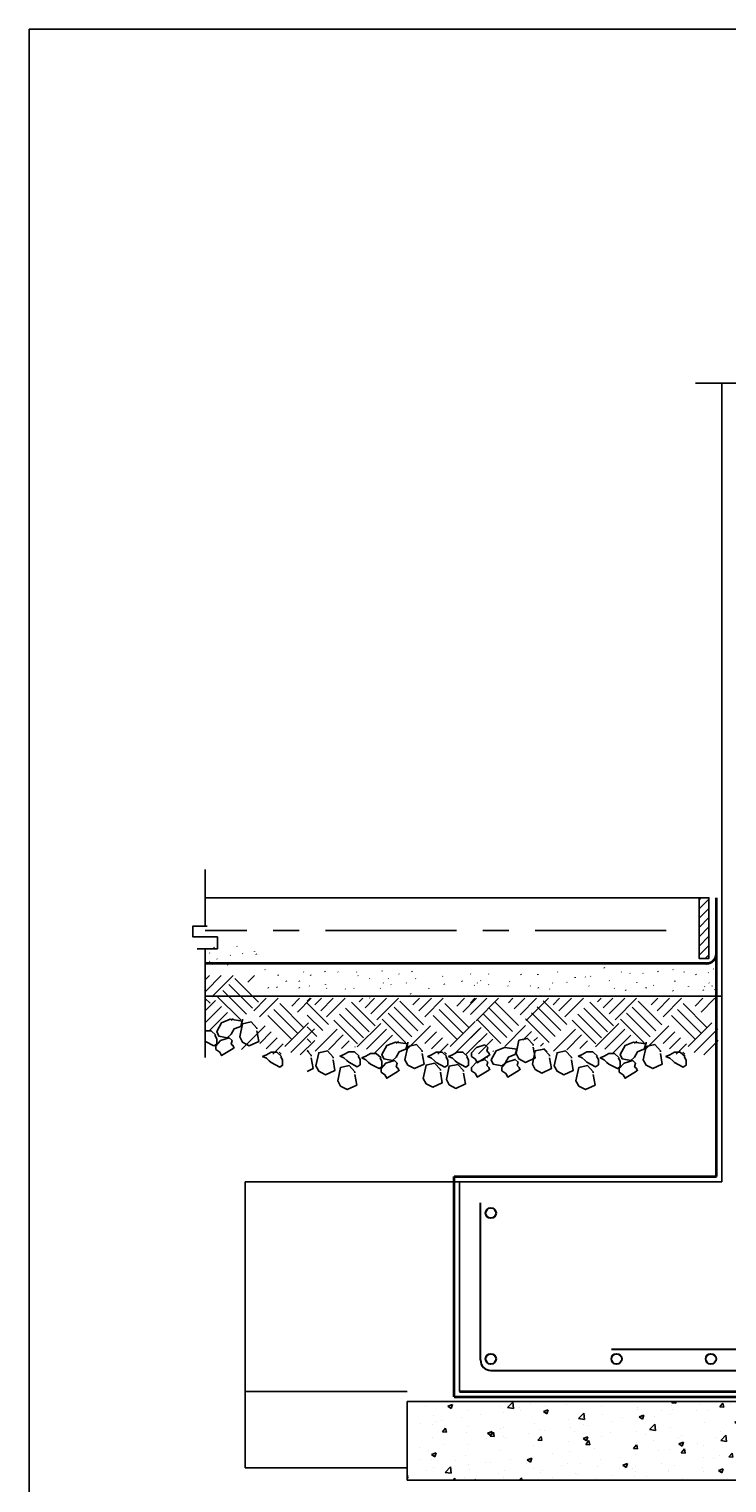
# Model space of a CAD drawing. Units: inches. Extents: x -137364 to 793991, y -33537 to 610152.
# Drawn here: x 688877 to 694201, y 453320 to 464414 of the extents above; entities that cross this region are included whole.
import ezdxf

# ---------------------------------------------------------------- set-up
doc = ezdxf.new("R2010")
doc.units = ezdxf.units.IN
doc.header["$LTSCALE"] = 800
doc.header["$MEASUREMENT"] = 0
doc.linetypes.add('CENTER', pattern=[2, 1.25, -0.25, 0.25, -0.25])
doc.linetypes.add('DASHED', pattern=[0.75, 0.5, -0.25])
for name, color, linetype in [('1', 1, 'Continuous'), ('45', 7, 'Continuous'), ('48', 7, 'Continuous'), ('50', 7, 'Continuous'), ('51', 7, 'Continuous'), ('58', 7, 'Continuous'), ('CONSTRUCTION_CLASS', 7, 'Continuous'), ('DIMENSION', 8, 'Continuous'), ('GRAD', 9, 'CENTER')]:
    doc.layers.add(name, color=color, linetype=linetype)
doc.layers.add('WALL', color=4, linetype='Continuous', lineweight=35)
doc.dimstyles.get("Standard").update_dxf_attribs({"dimtxt": 0.18, "dimasz": 0.18, "dimexe": 0.18, "dimexo": 0.0625, "dimgap": 0.09, "dimtad": 0, "dimtih": 1, "dimtoh": 1, "dimdec": 4, "dimzin": 0, "dimdsep": 46, "dimtxsty": 'Standard', "dimcen": 0.09, "dimadec": 0, "dimazin": 0, "dimtfac": 1, "dimtdec": 4, "dimtofl": 0, "dimtmove": 0, "dimatfit": 3, "dimfxl": 1, "dimtolj": 1, "dimtzin": 0, "dimarcsym": 0})

# ---------------------------------------------------------------- blocks, each defined once
blk = doc.blocks.new('*D3010')
at = {"layer": 'DEFPOINTS', "color": 0, "ltscale": 1000, "transparency": 16777216}
for p in [(692160.9919581353, 455617.9274141105), (690525.1921117352, 454017.9274185105), (691760.9919592352, 454017.9274185105)]:
    blk.add_point(p, dxfattribs=at)
at = {"layer": 'GRAD', "color": 8, "lineweight": -2, "ltscale": 1000, "transparency": 16777216}
for p, q in [((692160.9294581353, 455617.9274141105), (690525.0121117352, 455617.9274141105)), ((690525.1921117352, 455617.7474141105), (690525.1921117352, 454818.1074163105)), ((690525.1921117352, 454018.1074185105), (690525.1921117352, 454817.7474163105)), ((691760.9294592352, 454017.9274185105), (690525.0121117352, 454017.9274185105))]:
    blk.add_line(p, q, dxfattribs=at)
at = {"layer": 'GRAD', "color": 8, "ltscale": 1000, "transparency": 16777216}
for points in [[(690525.1621117352, 455617.7474141105), (690525.2221117353, 455617.7474141105), (690525.1921117352, 455617.9274141105)], [(690525.1621117352, 454018.1074185105), (690525.2221117353, 454018.1074185105), (690525.1921117352, 454017.9274185105)]]:
    blk.add_solid(points, dxfattribs=at)
at = {"layer": 'GRAD', "color": 0, "ltscale": 1000, "transparency": 16777216, "insert": (690525.1921117351, 454817.9274163106), "char_height": 0.18, "attachment_point": 5}
blk.add_mtext('\\A1;400', dxfattribs=at)
blk = doc.blocks.new('*D2950')
at = {"layer": 'DEFPOINTS', "color": 0, "ltscale": 1000, "transparency": 16777216}
for p in [(691760.9919592352, 454017.9274185105), (690525.1921117353, 453434.6898970917), (691760.9919592352, 453434.6898970917)]:
    blk.add_point(p, dxfattribs=at)
at = {"layer": 'GRAD', "color": 8, "lineweight": -2, "ltscale": 1000, "transparency": 16777216}
for p, q in [((691760.9294592352, 454017.9274185105), (690525.0121117353, 454017.9274185105)), ((690525.1921117353, 454017.7474185105), (690525.1921117353, 453726.4886578009)), ((690525.1921117353, 453434.8698970916), (690525.1921117353, 453726.128657801)), ((691760.9294592352, 453434.6898970917), (690525.0121117353, 453434.6898970917))]:
    blk.add_line(p, q, dxfattribs=at)
at = {"layer": 'GRAD', "color": 8, "ltscale": 1000, "transparency": 16777216}
for points in [[(690525.1621117353, 454017.7474185105), (690525.2221117354, 454017.7474185105), (690525.1921117353, 454017.9274185105)], [(690525.1621117353, 453434.8698970916), (690525.2221117354, 453434.8698970916), (690525.1921117353, 453434.6898970917)]]:
    blk.add_solid(points, dxfattribs=at)
at = {"layer": 'GRAD', "color": 0, "ltscale": 1000, "transparency": 16777216, "insert": (690525.1921117352, 453726.3086578011), "char_height": 0.18, "attachment_point": 5}
blk.add_mtext('\\A1;100', dxfattribs=at)

msp = doc.modelspace()

# ---------------------------------------------------------------- hatches: boundary and pattern name
h = msp.add_hatch()
h.set_pattern_fill('AR-CONC', color=9, scale=1.9999999945, style=0)
h.set_pattern_definition([(49.99999999999999, (681673.8006761065, 441833.0262178293), (364.3693369899923, -31.87817099014119), [38.09999989522499, -419.0999988474749]), (355, (681673.8006761065, 441833.0262178293), (-70.48565175749843, 382.1132847135482), [30.47999991618, -335.2799990779801]), (100.451, (681704.1646760227, 441830.3697178367), (293.8850025237347, 350.2333746774419), [32.37999991095498, -356.1799990205048]), (46.1842, (681673.8006761065, 441934.62621755), (542.158080293325, -84.08465563422146), [57.1499998428375, -628.6499982712124]), (96.63559999999998, (681718.9804759822, 441927.6192175693), (474.808467626751, 494.8511104192577), [48.56999986643142, -534.2699985307405]), (351.1840000000001, (681673.8006761065, 441934.62621755), (474.8092103221425, 494.8502343603571), [45.71999987427, -502.91999861697]), (21, (681724.6006759666, 441909.2262176199), (303.2297588368847, -204.5310364710646), [38.0999998952247, -419.0999988474726]), (326.0000000000001, (681724.6006759666, 441909.2262176199), (123.604056355383, 368.3759312316046), [30.47999991617999, -335.2799990779798]), (71.4514, (681749.8696758971, 441892.1820176668), (426.8329803664582, 163.8457149815391), [32.379999910955, -356.1799990205049]), (37.49999999999998, (681673.8006761065, 441833.0262178293), (6.177206484196316, 169.1100772812534), [0, -331.215999089156, 0, -340.3599990640101, 0, -336.5499990744876]), (7.499999999999998, (681673.8006761065, 441833.0262178293), (133.6393246531033, 200.3611490852458), [0, -194.055999466346, 0, -323.5959991101109, 0, -128.2699996472575]), (327.5, (681560.516676418, 441833.0262178293), (271.1811895879945, -11.45748795383883), [0, -126.99999965075, 0, -396.23999891034, 0, -525.779998554105]), (317.5, (681509.7166765574, 441833.0262178293), (296.2583619573256, 50.85298192682032), [0, -165.099999545975, 0, -263.143999276354, 0, -373.379998973205])])
h.paths.add_polyline_path([(691760.9919592352, 453939.9863001935), (691760.9919592352, 453339.9863018436), (697360.9919438353, 453339.9863018436), (697360.9919438353, 453939.9863001935)])

# ---------------------------------------------------------------- linework, layer by layer
for p, q in [((694292.3314285637, 461712.3062931593), (693960.9919531853, 461712.3062931593)), ((694160.9919526353, 455617.9274141105), (694160.9919526353, 461712.3062931593)), ((694160.9919526353, 455617.9274141105), (694160.9919526353, 461712.3062931593)), ((692160.9919581353, 455617.9274141105), (694160.9919526353, 455617.9274141105)), ((692160.9919581353, 454017.9274185105), (692160.9919581353, 455617.9274141105)), ((691760.9919592352, 453939.9863001935), (697360.9919438353, 453939.9863001935)), ((691760.9919592352, 453339.9863018434), (691760.9919592352, 453939.9863001935)), ((691760.9919592352, 453339.9863018434), (697360.9919438353, 453339.9863018434))]:
    msp.add_line(p, q)
at = {"color": 4, "lineweight": 30}
for p, q in [((692320.9919576952, 454257.9274178504), (692320.9919576952, 455457.9274145505)), ((694280.9919523052, 454337.9274176304), (693320.991954945, 454337.9274176304)), ((692400.991957475, 454177.9274180704), (696720.991945595, 454177.9274180704))]:
    msp.add_line(p, q, dxfattribs=at)
for centre in [(692399.8922105292, 455378.8785549666), (692399.8922105292, 454265.9744058946), (693359.4947752003, 454265.9744058946), (694079.1966531016, 454265.9744058946)]:
    msp.add_circle(centre, 39.99999989, dxfattribs=at)
msp.add_arc((692400.991957475, 454257.9274178504), 79.99999978, 180, 270, dxfattribs=at)
at = {"layer": '1', "color": 2, "linetype": 'Continuous'}
for p, q in [((690253.3184549566, 457191.4543678868), (690220.9184550494, 457159.0543679651)), ((690343.8184546991, 457191.4543678868), (690225.218455038, 457072.9543682013)), ((690434.2184544662, 457191.4543678868), (690270.3184549026, 457027.7543683324)), ((690595.7184540094, 457191.4543678868), (690545.6184541541, 457141.3543680171)), ((690536.718454163, 456897.5543686909), (690355.9184546876, 457078.3543681956)), ((690581.9184540613, 456942.75436856), (690401.1184545564, 457123.5543680645)), ((690627.1184539301, 456987.9543684433), (690446.3184544253, 457168.8543679379)), ((690257.6184549453, 456980.1543684581), (690220.9184550494, 457016.854368354)), ((690299.418454837, 457000.1543684072), (690220.9184550494, 456921.7543686242)), ((690344.5184547012, 456954.9543685383), (690220.9184550494, 456831.2543688673)), ((690491.5184542942, 456852.3543688076), (690310.7184547894, 457033.2543683166)), ((690686.1184537765, 457017.7543683578), (690590.818454023, 456922.5543686092)), ((690776.5184535142, 457017.7543683578), (690636.0184538919, 456877.3543687401)), ((690970.7184529784, 456796.1543689629), (690789.9184534736, 456977.0543684576)), ((690939.7184530753, 457017.7543683578), (690880.5184532204, 456958.4543685129)), ((691030.2184528178, 457017.7543683578), (690925.6184531138, 456913.254368644)), ((691021.7184528448, 457017.7543683578), (690998.818452897, 456994.8543684101)), ((691162.3184524714, 456816.6543689052), (690998.818452897, 456980.1543684507)), ((691106.8184526074, 457017.7543683578), (691056.5184527431, 456967.3543684891)), ((691197.218452374, 457017.7543683578), (691101.7184526119, 456922.1543686202)), ((691287.7184521165, 457017.7543683578), (691146.9184525097, 456877.0543687412)), ((691517.7184514944, 456806.454368929), (691336.8184519853, 456987.2543684338)), ((691423.0184517386, 457017.7543683578), (691394.91845182, 456989.6543684246)), ((691513.4184515057, 457017.7543683578), (691440.1184516889, 456944.4543685557)), ((691603.9184512482, 457017.7543683578), (691485.3184515582, 456899.2543686724)), ((691694.318450986, 457017.7543683578), (691530.4184514517, 456854.0543688036)), ((691887.1184504745, 456814.2543689143), (691706.3184509696, 456995.1543684088)), ((691855.8184505585, 457017.7543683578), (691805.7184506739, 456967.6543684879)), ((691946.2184502962, 457017.7543683578), (691850.9184505716, 456922.5543686092)), ((692036.6184500628, 457017.7543683578), (691896.1184504405, 456877.3543687401)), ((692230.818449527, 456796.1543689629), (692050.0184500222, 456977.0543684576)), ((692199.818449595, 457017.7543683578), (692140.618449769, 456958.4543685129)), ((692290.3184493664, 457017.7543683578), (692185.7184496336, 456913.254368644)), ((692277.9184493935, 457017.7543683578), (692244.3184494907, 456984.254368445)), ((692368.3184491312, 457017.7543683578), (692244.3184494907, 456893.7543686883)), ((692458.7184488983, 457017.7543683578), (692287.9184493753, 456847.054368825)), ((692611.5184484599, 456809.7543689167), (692430.7184489551, 456990.5543684213)), ((692568.3184485929, 457017.7543683578), (692533.6184486994, 456983.0543684497)), ((692658.7184483306, 457017.7543683578), (692578.8184485682, 456937.8543685661)), ((692749.218448102, 457017.7543683578), (692624.1184484414, 456892.6543686973)), ((692839.6184478402, 457017.7543683578), (692669.218448306, 456847.3543688239)), ((692980.2184474668, 456816.6543689052), (692799.418447962, 456997.5543683998)), ((692924.7184476024, 457017.7543683578), (692874.4184477385, 456967.3543684891)), ((693015.1184473694, 457017.7543683578), (692919.6184476363, 456922.1543686202)), ((693105.6184471119, 457017.7543683578), (692964.8184475051, 456877.0543687412)), ((693335.6184464898, 456806.454368929), (693154.7184469807, 456987.2543684338)), ((693240.9184467341, 457017.7543683578), (693212.8184468155, 456989.6543684246)), ((693331.3184465012, 457017.7543683578), (693258.0184466843, 456944.4543685557)), ((693421.8184462432, 457017.7543683578), (693303.2184465826, 456899.2543686724)), ((693512.2184459809, 457017.7543683578), (693348.3184464467, 456854.0543688036)), ((693705.1184454742, 456814.2543689143), (693524.3184459698, 456995.1543684088)), ((693673.7184455534, 457017.7543683578), (693623.6184456982, 456967.6543684879)), ((693764.1184452912, 457017.7543683578), (693668.818445567, 456922.5543686092)), ((693854.5184450583, 457017.7543683578), (693714.0184454359, 456877.3543687401)), ((694048.7184445225, 456796.1543689629), (693867.9184450177, 456977.0543684576)), ((694017.7184446193, 457017.7543683578), (693958.5184447644, 456958.4543685129)), ((694108.2184443618, 457017.7543683578), (694003.6184446579, 456913.254368644)), ((690389.71845457, 456909.7543686547), (690255.4184549632, 456775.354369029)), ((690435.0184544437, 456864.5543687859), (690418.0184544977, 456847.4543688209)), ((690880.3184532402, 456705.854369215), (690699.5184537359, 456886.6543687052)), ((690925.6184531138, 456751.0543690839), (690744.7184536047, 456931.8543685887)), ((691117.1184525732, 456771.5543690262), (690998.818452897, 456889.6543687084)), ((691382.1184518589, 456670.8543693077), (691201.2184523493, 456851.6543688125)), ((691427.3184517277, 456716.0543691768), (691246.4184522182, 456896.8543686814)), ((691472.5184515966, 456761.2543690601), (691291.618452087, 456942.0543685649)), ((691751.5184508385, 456678.6543692784), (691570.7184513342, 456859.5543687877)), ((691796.7184507074, 456723.8543691619), (691615.918451203, 456904.6543686665)), ((691842.018450581, 456769.0543690308), (691661.2184510762, 456949.8543685354)), ((692140.41844976, 456705.854369215), (691959.5184502508, 456886.6543687052)), ((692185.7184496336, 456751.0543690839), (692004.8184501533, 456931.8543685887)), ((692475.9184488528, 456674.0543692909), (692295.1184493485, 456855.0543688045)), ((692521.1184487222, 456719.3543691789), (692340.3184492174, 456900.1543686691)), ((692566.318448591, 456764.4543690433), (692385.5184490862, 456945.3543685524)), ((692844.6184478309, 456681.0543692839), (692663.7184483218, 456861.9543687786)), ((692889.7184476955, 456726.254369153), (692708.9184481907, 456907.2543686519)), ((692935.0184475686, 456771.5543690262), (692754.1184480884, 456952.354368531)), ((693200.0184468539, 456670.8543693077), (693019.1184473448, 456851.6543688125)), ((693245.2184467227, 456716.0543691768), (693064.3184472136, 456896.8543686814)), ((693290.4184465916, 456761.2543690601), (693109.5184471118, 456942.0543685649)), ((693569.5184458387, 456678.6543692784), (693388.7184463339, 456859.5543687877)), ((693614.7184457076, 456723.8543691619), (693433.9184462028, 456904.6543686665)), ((693659.9184455764, 456769.0543690308), (693479.1184460716, 456949.8543685354)), ((693958.3184447554, 456705.854369215), (693777.5184452799, 456886.6543687052)), ((694003.6184446579, 456751.0543690839), (693822.7184451488, 456931.8543685887)), ((690679.4184537968, 456807.0543689267), (690498.5184542877, 456626.1543694323)), ((690724.7184536699, 456761.7543690533), (690636.3184539052, 456673.5543692976)), ((691009.1184528922, 456830.6543688623), (690828.3184533874, 456649.8543693575)), ((691054.318452761, 456785.3543689889), (690873.5184532562, 456604.5543694844)), ((691071.8184527, 456726.254369153), (690998.818452897, 456799.254368956)), ((691227.9184522638, 456783.3543690013), (691059.8184527452, 456615.2543694538)), ((691273.1184521616, 456738.0543691279), (691160.6184524535, 456625.5543694345)), ((691559.5184513568, 456826.4543688782), (691381.2184518473, 456648.3543693633)), ((691604.6184512503, 456781.2543690093), (691451.918451664, 456628.4543694186)), ((691649.8184511191, 456736.0543691258), (691515.5184514835, 456601.6543695001)), ((691939.5184503165, 456807.0543689267), (691758.6184508074, 456626.1543694323)), ((691984.7184501854, 456761.7543690533), (691896.4184504249, 456673.5543692976)), ((692269.2184494119, 456830.6543688623), (692088.4184499071, 456649.8543693575)), ((692314.4184492808, 456785.3543689889), (692133.5184498006, 456604.5543694844)), ((692280.3184493845, 456840.5543688397), (692244.3184494907, 456804.6543689359)), ((692325.4184492491, 456795.3543689561), (692244.3184494907, 456714.2543691835)), ((692370.7184491223, 456750.0543690827), (692244.3184494907, 456623.7543694412)), ((692665.0184483216, 456810.2543689244), (692505.8184487647, 456651.2543693621)), ((692710.2184481905, 456765.1543690456), (692643.1184483892, 456698.0543692299)), ((693045.9184472635, 456783.3543690013), (692877.7184477407, 456615.2543694538)), ((693091.1184471613, 456738.0543691279), (692978.518447449, 456625.5543694345)), ((693377.4184463522, 456826.4543688782), (693199.1184468428, 456648.3543693633)), ((693422.5184462457, 456781.2543690093), (693269.8184466595, 456628.4543694186)), ((693467.7184461146, 456736.0543691258), (693333.4184464784, 456601.6543695001)), ((693757.4184453115, 456807.0543689267), (693576.5184458317, 456626.1543694323)), ((693802.7184451851, 456761.7543690533), (693714.3184454492, 456673.5543692976)), ((694087.1184444069, 456830.6543688623), (693906.3184449025, 456649.8543693575)), ((694132.3184442758, 456785.3543689889), (693951.5184448003, 456604.5543694844)), ((690769.8184535345, 456716.5543691845), (690685.9184537674, 456632.7543694073)), ((690815.0184534034, 456671.3543693012), (690735.5184536292, 456591.854369527)), ((691056.0184527496, 456696.65436924), (690946.0184530662, 456586.6543695417)), ((691026.7184528355, 456681.0543692839), (690998.818452897, 456708.8543692039)), ((691010.7184528764, 456610.0543694685), (690998.818452897, 456621.8543694434)), ((691318.3184520304, 456692.8543692446), (691261.4184521912, 456635.8543694006)), ((691363.618451904, 456647.6543693755), (691362.2184518995, 456646.3543693757)), ((691695.1184509927, 456690.8543692569), (691678.1184510468, 456673.754369292)), ((692029.9184500831, 456716.5543691845), (691946.018450316, 456632.7543694073)), ((692075.118449952, 456671.3543693012), (691995.6184501783, 456591.854369527)), ((692316.1184492987, 456696.65436924), (692206.118449586, 456586.6543695417)), ((692415.8184490157, 456704.9543692184), (692305.5184493191, 456594.554369517)), ((692755.4184480887, 456719.8543691722), (692728.2184481518, 456692.7543692401)), ((692800.6184479576, 456674.7543692932), (692777.7184480098, 456651.8543693598)), ((692828.6184478714, 456610.0543694685), (692803.9184479304, 456634.5543694005)), ((693136.3184470301, 456692.8543692446), (693079.3184471861, 456635.8543694006)), ((693181.518446899, 456647.6543693755), (693180.1184468949, 456646.3543693757)), ((693513.0184459877, 456690.8543692569), (693496.0184460422, 456673.754369292)), ((693847.8184450786, 456716.5543691845), (693763.9184453115, 456632.7543694073)), ((693893.0184449474, 456671.3543693012), (693813.5184451737, 456591.854369527)), ((694134.0184442936, 456696.65436924), (694024.018444581, 456586.6543695417)), ((690801.3184534595, 456591.2543695295), (690786.118453478, 456606.4543694819)), ((692061.4184499793, 456591.2543695295), (692046.2184500266, 456606.4543694819)), ((692375.8184491177, 456565.0543695938), (692369.318449147, 456571.5543695791)), ((692419.5184490071, 456611.7543694717), (692414.5184490159, 456616.8543694525)), ((693879.3184449747, 456591.2543695295), (693864.118445022, 456606.4543694819))]:
    msp.add_line(p, q, dxfattribs=at)
at = {"layer": '45', "color": 5, "linetype": 'CENTER'}
msp.add_line((693738.4184453636, 457534.5543669341), (690220.9184550494, 457534.5543669341), dxfattribs=at)
at = {"layer": '48', "color": 2, "linetype": 'Continuous'}
for p, q in [((690287.0184548642, 457406.8543672808, -0.09999999972500002), (690289.2184548462, 457403.5543672934, -0.09999999972500002)), ((690462.7184543735, 457416.1543672606, -0.09999999972500002), (690464.9184543844, 457412.8543672729, -0.09999999972500002)), ((690254.7184549612, 457365.4543674074, -0.09999999972500002), (690256.9184549432, 457362.1543674055, -0.09999999972500002)), ((690254.7184549612, 457300.9543675771, -0.09999999972500002), (690256.9184549432, 457297.6543675896, -0.09999999972500002)), ((690310.7184547894, 457319.3543675274, -0.09999999972500002), (690312.9184548007, 457316.0543675397, -0.09999999972500002)), ((690410.5184545112, 457347.0543674573, -0.09999999972500002), (690412.7184545225, 457343.7543674551, -0.09999999972500002)), ((690462.7184543735, 457291.7543676021, -0.09999999972500002), (690464.9184543844, 457288.4543676144, -0.09999999972500002)), ((690505.5184542513, 457360.8543674198, -0.09999999972500002), (690507.7184542622, 457357.5543674177, -0.09999999972500002)), ((690581.5184540432, 457287.1543676145, -0.09999999972500002), (690583.7184540541, 457283.8543676268, -0.09999999972500002)), ((690595.8184540137, 457374.6543673826, -0.09999999972500002), (690598.0184539957, 457371.3543673805, -0.09999999972500002)), ((690610.0184539799, 457356.2543674323, -0.09999999972500002), (690612.2184539619, 457352.9543674302, -0.09999999972500002)), ((690277.5184549047, 457277.9543676393, -0.09999999972500002), (690279.7184548867, 457274.6543676518, -0.09999999972500002)), ((690391.5184545633, 457273.2543676619, -0.09999999972500002), (690393.7184545747, 457269.9543676598, -0.09999999972500002)), ((690453.218454414, 457277.9543676393, -0.09999999972500002), (690455.4184543961, 457274.6543676518, -0.09999999972500002)), ((690676.5184537834, 457237.7543677394, -0.09999999972500002), (690678.7184537947, 457234.454367752, -0.09999999972500002)), ((690776.3184535052, 457196.3543678659, -0.09999999972500002), (690778.5184535165, 457193.0543678638, -0.09999999972500002)), ((690971.118452996, 457219.3543678038, -0.09999999972500002), (690973.318452978, 457216.0543678016, -0.09999999972500002)), ((691023.318452829, 457196.3543678659, -0.09999999972500002), (691025.5184528399, 457193.0543678638, -0.09999999972500002)), ((691132.6184525392, 457223.9543677913, -0.09999999972500002), (691134.8184525212, 457220.6543677892, -0.09999999972500002)), ((691232.3184522567, 457219.3543678038, -0.09999999972500002), (691234.5184522681, 457216.0543678016, -0.09999999972500002)), ((691374.9184518857, 457219.3543678038, -0.09999999972500002), (691377.1184518677, 457216.0543678016, -0.09999999972500002)), ((691384.4184518452, 457191.7543678784, -0.09999999972500002), (691386.6184518272, 457188.4543678763, -0.09999999972500002)), ((691569.6184513429, 457228.5543677788, -0.09999999972500002), (691571.818451325, 457225.2543677769, -0.09999999972500002)), ((691697.9184509725, 457205.554367841, -0.09999999972500002), (691700.1184509834, 457202.2543678388, -0.09999999972500002)), ((691797.7184507232, 457223.9543677913, -0.09999999972500002), (691799.9184507052, 457220.6543677892, -0.09999999972500002)), ((692030.4184500766, 457187.1543678909, -0.09999999972500002), (692032.6184500586, 457183.8543678888, -0.09999999972500002)), ((692244.2184494864, 457205.554367841, -0.09999999972500002), (692246.4184494684, 457202.2543678388, -0.09999999972500002)), ((692382.0184491039, 457205.554367841, -0.09999999972500002), (692384.218449086, 457202.2543678388, -0.09999999972500002)), ((692629.0184484278, 457200.9543678535, -0.09999999972500002), (692631.2184484098, 457197.6543678513, -0.09999999972500002)), ((692757.3184480574, 457200.9543678535, -0.09999999972500002), (692759.5184480683, 457197.6543678513, -0.09999999972500002)), ((692909.3184476411, 457219.3543678038, -0.09999999972500002), (692911.5184476525, 457216.0543678016, -0.09999999972500002)), ((693042.318447277, 457177.9543679159, -0.09999999972500002), (693044.5184472883, 457174.6543679135, -0.09999999972500002)), ((693120.2184470664, 457182.0543678955, -0.09999999972500002), (693122.4184470777, 457178.7543679078, -0.09999999972500002)), ((693161.1184469466, 457187.1543678909, -0.09999999972500002), (693163.318446958, 457183.8543678888, -0.09999999972500002)), ((693265.6184466751, 457251.6543677065, -0.09999999972500002), (693267.8184466572, 457248.354367719, -0.09999999972500002)), ((693393.9184463336, 457219.3543678038, -0.09999999972500002), (693396.1184463156, 457216.0543678016, -0.09999999972500002)), ((693460.4184461371, 457210.1543678287, -0.09999999972500002), (693462.6184461191, 457206.8543678266, -0.09999999972500002)), ((693560.2184458589, 457210.1543678287, -0.09999999972500002), (693562.4184458703, 457206.8543678266, -0.09999999972500002)), ((693674.2184455469, 457223.9543677913, -0.09999999972500002), (693676.4184455578, 457220.6543677892, -0.09999999972500002)), ((693788.2184452349, 457237.7543677394, -0.09999999972500002), (693790.418445217, 457234.454367752, -0.09999999972500002)), ((693873.7184450151, 457219.3543678038, -0.09999999972500002), (693875.9184449972, 457216.0543678016, -0.09999999972500002)), ((693964.0184447486, 457200.9543678535, -0.09999999972500002), (693966.2184447595, 457197.6543678513, -0.09999999972500002)), ((694059.0184444883, 457214.7543678163, -0.09999999972500002), (694061.2184444997, 457211.4543678141, -0.09999999972500002)), ((694097.0184443844, 457242.4543677315, -0.09999999972500002), (694099.2184443665, 457239.154367744, -0.09999999972500002)), ((690700.3184537422, 457099.554368133, -0.09999999972500002), (690702.5184537242, 457096.2543681306, -0.09999999972500002)), ((690766.8184535457, 457104.2543681103, -0.09999999972500002), (690769.0184535277, 457100.9543681226, -0.09999999972500002)), ((690838.0184533559, 457150.254367986, -0.09999999972500002), (690840.2184533379, 457146.9543679983, -0.09999999972500002)), ((690937.8184530777, 457150.254367986, -0.09999999972500002), (690940.0184530597, 457146.9543679983, -0.09999999972500002)), ((690937.8184530777, 457099.554368133, -0.09999999972500002), (690940.0184530597, 457096.2543681306, -0.09999999972500002)), ((691013.8184528695, 457113.4543680854, -0.09999999972500002), (691016.0184528516, 457110.1543680979, -0.09999999972500002)), ((691137.318452517, 457122.6543680606, -0.09999999972500002), (691139.5184525279, 457119.3543680729, -0.09999999972500002)), ((691146.8184525054, 457094.9543681452, -0.09999999972500002), (691149.0184524874, 457091.6543681431, -0.09999999972500002)), ((691289.3184521007, 457090.3543681577, -0.09999999972500002), (691291.5184521121, 457087.0543681555, -0.09999999972500002)), ((691355.9184519378, 457094.9543681452, -0.09999999972500002), (691358.1184519199, 457091.6543681431, -0.09999999972500002)), ((691474.6184516032, 457168.6543679361, -0.09999999972500002), (691476.8184515852, 457165.3543679486, -0.09999999972500002)), ((691555.4184513772, 457094.9543681452, -0.09999999972500002), (691557.6184513592, 457091.6543681431, -0.09999999972500002)), ((691579.1184513024, 457136.4543680232, -0.09999999972500002), (691581.3184513138, 457133.1543680357, -0.09999999972500002)), ((691617.1184511986, 457168.6543679361, -0.09999999972500002), (691619.3184512095, 457165.3543679486, -0.09999999972500002)), ((691636.1184511464, 457122.6543680606, -0.09999999972500002), (691638.3184511573, 457119.3543680729, -0.09999999972500002)), ((691754.9184508161, 457136.4543680232, -0.09999999972500002), (691757.1184508274, 457133.1543680357, -0.09999999972500002)), ((691826.2184506305, 457168.6543679361, -0.09999999972500002), (691828.4184506126, 457165.3543679486, -0.09999999972500002)), ((691925.9184503481, 457094.9543681452, -0.09999999972500002), (691928.1184503594, 457091.6543681431, -0.09999999972500002)), ((692044.7184500177, 457127.2543680482, -0.09999999972500002), (692046.9184500291, 457123.9543680605, -0.09999999972500002)), ((692177.7184496536, 457150.254367986, -0.09999999972500002), (692179.918449665, 457146.9543679983, -0.09999999972500002)), ((692272.7184493938, 457118.0543680729, -0.09999999972500002), (692274.9184494046, 457114.7543680854, -0.09999999972500002)), ((692296.5184493526, 457136.4543680232, -0.09999999972500002), (692298.7184493346, 457133.1543680357, -0.09999999972500002)), ((692320.2184492783, 457154.8543679735, -0.09999999972500002), (692322.4184492603, 457151.5543679858, -0.09999999972500002)), ((692382.0184491039, 457122.6543680606, -0.09999999972500002), (692384.218449086, 457119.3543680729, -0.09999999972500002)), ((692529.3184487107, 457113.4543680854, -0.09999999972500002), (692531.5184486927, 457110.1543680979, -0.09999999972500002)), ((692543.5184486476, 457145.6543679985, -0.09999999972500002), (692545.7184486585, 457142.3543680108, -0.09999999972500002)), ((692700.3184482423, 457113.4543680854, -0.09999999972500002), (692702.5184482243, 457110.1543680979, -0.09999999972500002)), ((692762.0184480636, 457099.554368133, -0.09999999972500002), (692764.2184480457, 457096.2543681306, -0.09999999972500002)), ((692847.6184478197, 457090.3543681577, -0.09999999972500002), (692849.8184478306, 457087.0543681555, -0.09999999972500002)), ((692871.3184477449, 457136.4543680232, -0.09999999972500002), (692873.5184477563, 457133.1543680357, -0.09999999972500002)), ((692980.6184474556, 457141.0543680107, -0.09999999972500002), (692982.8184474376, 457137.7543680232, -0.09999999972500002)), ((693146.8184470055, 457113.4543680854, -0.09999999972500002), (693149.0184469875, 457110.1543680979, -0.09999999972500002)), ((693303.6184465713, 457154.8543679735, -0.09999999972500002), (693305.8184465533, 457151.5543679858, -0.09999999972500002)), ((693341.6184464674, 457094.9543681452, -0.09999999972500002), (693343.8184464495, 457091.6543681431, -0.09999999972500002)), ((693427.1184462183, 457081.1543681826, -0.09999999972500002), (693429.3184462297, 457077.8543681805, -0.09999999972500002)), ((693512.618445999, 457141.0543680107, -0.09999999972500002), (693514.818445981, 457137.7543680232, -0.09999999972500002)), ((693583.9184457846, 457099.554368133, -0.09999999972500002), (693586.1184457955, 457096.2543681306, -0.09999999972500002)), ((693640.9184456281, 457118.0543680729, -0.09999999972500002), (693643.1184456395, 457114.7543680854, -0.09999999972500002)), ((693788.2184452349, 457076.5543681951, -0.09999999972500002), (693790.418445217, 457073.254368193, -0.09999999972500002)), ((693802.4184452007, 457150.254367986, -0.09999999972500002), (693804.6184451827, 457146.9543679983, -0.09999999972500002)), ((693906.9184449003, 457108.8543680978, -0.09999999972500002), (693909.1184449112, 457105.5543681101, -0.09999999972500002)), ((694021.0184445926, 457081.1543681826, -0.09999999972500002), (694023.2184446035, 457077.8543681805, -0.09999999972500002)), ((694030.518444581, 457108.8543680978, -0.09999999972500002), (694032.718444563, 457105.5543681101, -0.09999999972500002)), ((694063.7184444661, 457136.4543680232, -0.09999999972500002), (694065.918444477, 457133.1543680357, -0.09999999972500002)), ((694087.518444425, 457113.4543680854, -0.09999999972500002), (694089.718444407, 457110.1543680979, -0.09999999972500002)), ((694106.5184443728, 457085.7543681702, -0.09999999972500002), (694108.7184443548, 457082.454368168, -0.09999999972500002)), ((691474.6184516032, 457021.2543683399, -0.09999999972500002), (691476.8184515852, 457017.9543683522, -0.09999999972500002)), ((691788.2184507349, 457053.5543682573, -0.09999999972500002), (691790.4184507169, 457050.2543682551, -0.09999999972500002))]:
    msp.add_line(p, q, dxfattribs=at)
at = {"layer": '50', "color": 2, "linetype": 'Continuous'}
for p, q in [((693988.4184446763, 457770.3543662808), (694002.618444642, 457784.5543662468)), ((693988.4184446763, 457699.6543664786), (694063.4184444817, 457774.6543662695)), ((693988.4184446763, 457628.9543666765), (694063.4184444817, 457703.9543664672)), ((693988.4184446763, 457558.2543668598), (694063.4184444817, 457633.2543666651)), ((693988.4184446763, 457487.5543670575), (694063.4184444817, 457562.5543668484)), ((693988.4184446763, 457416.7543672509), (694063.4184444817, 457491.7543670419)), ((693988.4184446763, 457346.0543674489), (694063.4184444817, 457421.0543672396)), ((694035.118444554, 457322.0543675099), (694063.4184444817, 457350.3543674375))]:
    msp.add_line(p, q, dxfattribs=at)
msp.add_lwpolyline([(693988.4184446768, 457784.5543662468), (694063.4184444817, 457784.5543662468), (694063.4184444817, 457322.0543675099), (693988.4184446768, 457322.0543675099)], close=True, dxfattribs=at)
at = {"layer": '51', "color": 2, "linetype": 'Continuous'}
for p, q in [((690220.9184550494, 457999.7543656537), (690220.9184550494, 457569.3543668399)), ((690220.9184550494, 457395.7543673227), (690220.9184550494, 456565.0543696012))]:
    msp.add_line(p, q, dxfattribs=at)
msp.add_lwpolyline([(690236.4184550149, 457569.3543668399), (690127.4184552887, 457569.3543668399), (690127.4184552887, 457486.3543670694), (690314.3184547769, 457486.3543670694), (690314.3184547769, 457395.7543673227), (690158.6184552303, 457395.7543673227)], dxfattribs=at)
at = {"layer": '58', "color": 3, "linetype": 'Continuous'}
for p, q in [((693988.4184446763, 457784.5543662468), (690220.9184550494, 457784.5543662468)), ((694160.9184442172, 457034.5543683092), (690220.9184550494, 457034.5543683092))]:
    msp.add_line(p, q, dxfattribs=at)
at = {"layer": 'CONSTRUCTION_CLASS', "color": 2, "linetype": 'Continuous'}
for points in [[(690506.2184542534, 456844.4543688323), (690411.4184545227, 456857.9543687963), (690345.8184547015, 456830.9543688684), (690309.3184548151, 456763.3543690595), (690323.9184547686, 456729.5543691479), (690389.5184545899, 456716.1543691885), (690418.7184544993, 456743.0543691116), (690440.6184544321, 456783.6543690076), (690477.1184543488, 456797.1543689713), (690491.6184542994, 456803.854368951), (690506.2184542534, 456851.2543688166), (690506.2184542534, 456857.9543687963)], [(690302.0184548362, 456736.3543691319), (690265.6184549248, 456770.1543690437), (690221.9184550364, 456770.1543690437), (690220.9184550503, 456769.5543690459)], [(690220.9184550503, 456689.9543692531), (690221.9184550364, 456689.0543692564), (690287.5184548572, 456655.3543693491), (690309.3184548151, 456668.7543693232), (690309.3184548151, 456709.3543692043), (690294.7184548313, 456736.3543691319)], [(690615.5184539645, 456770.1543690437), (690630.2184539232, 456689.0543692564), (690557.3184541254, 456655.3543693491), (690506.2184542534, 456682.2543692869), (690484.3184543205, 456722.8543691682), (690506.2184542534, 456824.1543688845), (690571.9184540794, 456837.7543688529), (690615.5184539645, 456790.3543689871), (690615.5184539645, 456783.6543690076)], [(690433.3184544551, 456634.9543694114), (690345.8184547015, 456580.9543695562), (690331.2184547456, 456607.9543694836), (690302.0184548362, 456628.2543694317), (690302.0184548362, 456655.3543693491), (690338.4184547197, 456695.7543692506), (690404.1184545457, 456716.1543691885), (690426.0184544781, 456695.7543692506), (690418.7184544993, 456668.7543693232), (690433.3184544551, 456655.3543693491), (690440.6184544321, 456634.9543694114)], [(691766.3184508025, 456670.7543693034), (691671.5184510718, 456684.2543692671), (691605.918451251, 456657.2543693395), (691569.4184513343, 456589.6543695306), (691584.0184512883, 456555.8543696188), (691649.6184511096, 456542.4543696594), (691678.8184510488, 456569.3543695824), (691700.7184509817, 456609.9543694785), (691737.1184508633, 456623.4543694424), (691751.7184508471, 456630.1543694221), (691766.3184508025, 456677.5543692874), (691766.3184508025, 456684.2543692671)], [(691875.6184504842, 456596.4543695145), (691890.318450443, 456515.3543697273), (691817.4184506452, 456481.6543698202), (691766.3184508025, 456508.5543697579), (691744.4184508701, 456549.1543696391), (691766.3184508025, 456650.4543693553), (691831.9184506238, 456664.0543693237), (691875.6184504842, 456616.6543694581), (691875.6184504842, 456609.9543694785)], [(692384.1184491101, 456580.7543695544), (692296.6184493285, 456526.6543697091), (692282.0184493726, 456553.6543696223), (692252.8184494628, 456573.9543695702), (692252.8184494628, 456600.9543694978), (692289.3184493515, 456641.4543693893), (692354.9184491723, 456661.8543693273), (692376.8184491051, 456641.4543693893), (692369.5184491263, 456614.4543694617), (692384.1184491101, 456600.9543694978), (692391.4184490889, 456580.7543695544)], [(692599.9184484934, 456630.1543694221), (692505.1184487622, 456643.6543693857), (692439.5184489414, 456616.6543694581), (692403.0184490546, 456549.1543696391), (692417.5184490057, 456515.3543697273), (692483.2184488298, 456501.7543697737), (692512.3184487363, 456528.8543696912), (692534.2184486971, 456569.3543695824), (692570.7184485835, 456582.8543695463), (692585.3184485394, 456589.6543695306), (692599.9184484934, 456636.9543693916), (692599.9184484934, 456643.6543693857)], [(692723.8184481584, 456643.7543693758), (692738.3184481091, 456562.654369603), (692665.5184483142, 456528.8543696912), (692614.4184484738, 456555.8543696188), (692592.6184485164, 456596.4543695145), (692614.4184484738, 456697.754369231), (692680.11844827, 456711.2543691947), (692723.8184481584, 456664.0543693237), (692723.8184481584, 456657.2543693395)], [(692847.7184478235, 456562.654369603), (692862.3184477794, 456481.6543698202), (692789.5184479845, 456447.7543699185), (692738.3184481091, 456474.8543698507), (692716.5184481815, 456515.3543697273), (692738.3184481091, 456616.6543694581), (692803.9184479304, 456630.1543694221), (692847.7184478235, 456582.8543695463), (692847.7184478235, 456576.0543695624)], [(693584.2184457984, 456670.7543693034), (693489.4184460677, 456684.2543692671), (693423.8184462464, 456657.2543693395), (693387.3184463298, 456589.6543695306), (693401.9184462838, 456555.8543696188), (693467.5184461051, 456542.4543696594), (693496.7184460443, 456569.3543695824), (693518.6184459771, 456609.9543694785), (693555.118445864, 456623.4543694424), (693569.6184458425, 456630.1543694221), (693584.2184457984, 456677.5543692874), (693584.2184457984, 456684.2543692671)], [(693693.5184455076, 456596.4543695145), (693708.2184454682, 456515.3543697273), (693635.3184456686, 456481.6543698202), (693584.2184457984, 456508.5543697579), (693562.3184458655, 456549.1543696391), (693584.2184457984, 456650.4543693553), (693649.9184456244, 456664.0543693237), (693693.5184455076, 456616.6543694581), (693693.5184455076, 456609.9543694785)], [(690804.018453435, 456574.0543695747), (690767.5184535487, 456607.7543694818), (690723.9184536631, 456607.7543694818), (690687.4184537767, 456587.5543695384), (690658.2184538371, 456574.0543695747), (690687.4184537767, 456560.4543696063), (690709.3184537096, 456540.1543696586), (690723.9184536631, 456526.754369699), (690789.5184534844, 456492.8543697973), (690811.4184534173, 456506.4543697511), (690811.4184534173, 456546.8543696527), (690796.718453458, 456574.0543695747)], [(690998.8184528966, 456616.3543694593), (691029.8184528281, 456582.8543695463), (691029.8184528281, 456576.0543695624)], [(691029.8184528281, 456562.654369603), (691044.418452784, 456481.6543698202), (690998.8184528966, 456460.4543698901)], [(691196.3184523629, 456548.6543696458), (691210.9184523183, 456467.5543698585), (691137.9184525157, 456433.7543699614), (691086.9184526782, 456460.8543698788), (691065.1184527203, 456501.3543697703), (691086.9184526782, 456602.6543694866), (691152.6184524745, 456616.1543694505), (691196.3184523629, 456568.8543695894), (691196.3184523629, 456562.0543696052)], [(691395.618451823, 456576.6543695599), (691359.1184519064, 456610.4543694717), (691315.5184520213, 456610.4543694717), (691279.0184521344, 456590.1543695238), (691249.8184522251, 456576.6543695599), (691279.0184521344, 456563.1543695962), (691300.8184520626, 456542.8543696628), (691315.5184520213, 456529.2543696946), (691381.1184518421, 456495.6543697918), (691402.9184518, 456509.1543697555), (691402.9184518, 456549.6543696325), (691388.318451846, 456576.6543695599)], [(691562.1184513574, 456562.654369603), (691525.7184514441, 456596.4543695145), (691481.9184515807, 456596.4543695145), (691445.5184516693, 456576.0543695624), (691416.3184517594, 456562.654369603), (691445.5184516693, 456549.1543696391), (691467.3184516248, 456528.8543696912), (691481.9184515807, 456515.3543697273), (691547.518451402, 456481.6543698202), (691569.4184513343, 456495.054369794), (691569.4184513343, 456535.6543696754), (691554.8184513785, 456562.654369603)], [(691693.4184510047, 456461.2543698822), (691605.918451251, 456407.254370027), (691591.3184512672, 456434.2543699546), (691562.1184513574, 456454.5543699025), (691562.1184513574, 456481.6543698202), (691598.5184512688, 456522.0543697216), (691664.218451065, 456542.4543696594), (691686.1184510258, 456522.0543697216), (691678.8184510488, 456495.054369794), (691693.4184510047, 456481.6543698202), (691700.7184509817, 456461.2543698822)], [(692014.8184501063, 456454.2543699036), (692029.4184500603, 456373.1543701308), (691956.518450262, 456339.3543702192), (691905.5184504245, 456366.3543701468), (691883.6184504642, 456406.9543700282), (691905.5184504245, 456508.2543697588), (691971.1184502458, 456521.7543697227), (692014.8184501063, 456474.454369847), (692014.8184501063, 456467.654369863)], [(692064.1184499846, 456574.0543695747), (692027.6184500679, 456607.7543694818), (691983.9184502074, 456607.7543694818), (691947.518450296, 456587.5543695384), (691918.3184503866, 456574.0543695747), (691947.518450296, 456560.4543696063), (691969.4184502289, 456540.1543696586), (691983.9184502074, 456526.754369699), (692049.6184500037, 456492.8543697973), (692071.5184499663, 456506.4543697511), (692071.5184499663, 456546.8543696527), (692056.8184500057, 456574.0543695747)], [(692192.1184496288, 456445.454369932), (692206.7184495847, 456364.3543701447), (692133.8184497845, 456330.5543702474), (692082.7184499144, 456357.5543701605), (692060.9184499867, 456398.1543700563), (692082.7184499144, 456499.4543697725), (692148.4184497404, 456512.9543697364), (692192.1184496288, 456465.6543698756), (692192.1184496288, 456458.8543698912)], [(692223.1184495324, 456574.0543695747), (692186.7184496489, 456607.7543694818), (692143.0184497605, 456607.7543694818), (692106.5184498737, 456587.5543695384), (692077.3184499345, 456574.0543695747), (692106.5184498737, 456560.4543696063), (692128.4184498047, 456540.1543696586), (692143.0184497605, 456526.754369699), (692208.7184495865, 456492.8543697973), (692230.5184495142, 456506.4543697511), (692230.5184495142, 456546.8543696527), (692215.9184495583, 456574.0543695747)], [(692384.1184491101, 456470.4543698573), (692296.6184493285, 456416.4543700021), (692282.0184493726, 456443.4543699299), (692252.8184494628, 456463.6543698733), (692252.8184494628, 456490.7543698054), (692289.3184493515, 456531.2543696967), (692354.9184491723, 456551.6543696346), (692376.8184491051, 456531.2543696967), (692369.5184491263, 456504.2543697691), (692384.1184491101, 456490.7543698054), (692391.4184490889, 456470.4543698573)], [(692615.9184484528, 456470.4543698573), (692528.4184486992, 456416.4543700021), (692513.9184487481, 456443.4543699299), (692484.7184488107, 456463.6543698733), (692484.7184488107, 456490.7543698054), (692521.1184487222, 456531.2543696967), (692586.718448543, 456551.6543696346), (692608.718448481, 456531.2543696967), (692601.4184485022, 456504.2543697691), (692615.9184484528, 456490.7543698054), (692623.2184484298, 456470.4543698573)], [(693014.2184473583, 456548.6543696458), (693028.8184473142, 456467.5543698585), (692955.9184475141, 456433.7543699614), (692904.8184476718, 456460.8543698788), (692883.0184477163, 456501.3543697703), (692904.8184476718, 456602.6543694866), (692970.5184474979, 456616.1543694505), (693014.2184473583, 456568.8543695894), (693014.2184473583, 456562.0543696052)], [(693213.5184468185, 456576.6543695599), (693177.118446907, 456610.4543694717), (693133.4184470465, 456610.4543694717), (693096.9184471299, 456590.1543695238), (693067.7184472205, 456576.6543695599), (693096.9184471299, 456563.1543695962), (693118.7184470878, 456542.8543696628), (693133.4184470465, 456529.2543696946), (693199.0184468678, 456495.6543697918), (693220.8184467955, 456509.1543697555), (693220.8184467955, 456549.6543696325), (693206.3184468444, 456576.6543695599)], [(693380.0184463514, 456562.654369603), (693343.6184464698, 456596.4543695145), (693299.9184465813, 456596.4543695145), (693263.4184466926, 456576.0543695624), (693234.2184467553, 456562.654369603), (693263.4184466926, 456549.1543696391), (693285.2184466203, 456528.8543696912), (693299.9184465813, 456515.3543697273), (693365.5184464022, 456481.6543698202), (693387.3184463298, 456495.054369794), (693387.3184463298, 456535.6543696754), (693372.7184463744, 456562.654369603)], [(693511.3184459982, 456461.2543698822), (693423.8184462464, 456407.254370027), (693409.2184462906, 456434.2543699546), (693380.0184463514, 456454.5543699025), (693380.0184463514, 456481.6543698202), (693416.4184462647, 456522.0543697216), (693482.1184460889, 456542.4543696594), (693504.0184460212, 456522.0543697216), (693496.7184460443, 456495.054369794), (693511.3184459982, 456481.6543698202), (693518.6184459771, 456461.2543698822)], [(693882.01844498, 456574.0543695747), (693845.5184450918, 456607.7543694818), (693801.9184452081, 456607.7543694818), (693765.4184452919, 456587.5543695384), (693736.2184453821, 456574.0543695747), (693765.4184452919, 456560.4543696063), (693787.3184452523, 456540.1543696586), (693801.9184452081, 456526.754369699), (693867.5184450294, 456492.8543697973), (693889.4184449618, 456506.4543697511), (693889.4184449618, 456546.8543696527), (693874.7184450012, 456574.0543695747)], [(691362.7184518925, 456436.4543699513), (691377.4184518512, 456355.3543701785), (691304.418452078, 456321.6543702712), (691253.4184522107, 456348.5543701945), (691231.5184522802, 456389.1543700756), (691253.4184522107, 456490.4543698065), (691319.018452032, 456504.0543697603), (691362.7184518925, 456456.6543698947), (691362.7184518925, 456449.954369915)], [(693180.7184468932, 456436.4543699513), (693195.3184468765, 456355.3543701785), (693122.3184470739, 456321.6543702712), (693071.3184472066, 456348.5543701945), (693049.4184472738, 456389.1543700756), (693071.3184472066, 456490.4543698065), (693136.9184470274, 456504.0543697603), (693180.7184468932, 456456.6543698947), (693180.7184468932, 456449.954369915)]]:
    msp.add_lwpolyline(points, dxfattribs=at)
at = {"layer": 'DIMENSION', "ltscale": 1200}
msp.add_line((688877.1359459988, 464413.6061882399), (688877.1359459986, 449518.666059622), dxfattribs=at)
at = {"layer": 'DIMENSION', "ltscale": 20}
msp.add_line((688877.1359459988, 464413.6061882399), (705981.3424814772, 464413.6061882398), dxfattribs=at)
at = {"layer": 'WALL', "color": 6, "linetype": 'DASHED', "ltscale": 200}
for p, q in [((694120.9919527452, 455657.9274140003), (694120.9919527452, 457784.5543662468)), ((694045.9912923691, 457284.5543676217), (690220.9184550494, 457284.5543676217)), ((692120.9919582452, 455657.9274140003), (694120.9919527452, 455657.9274140003)), ((692120.9919582452, 453977.9274186204), (692120.9919582452, 455657.9274140003)), ((692120.9919582452, 453977.9274186204), (697000.9919448253, 453977.9274186204))]:
    msp.add_line(p, q, dxfattribs=at)
at = {"layer": 'WALL', "linetype": 'Continuous'}
msp.add_line((692160.9919581353, 454017.9274185105), (696960.9919449352, 454017.9274185105), dxfattribs=at)
at = {"layer": 'WALL', "color": 6, "linetype": 'DASHED', "ltscale": 200}
msp.add_arc((694045.9919529515, 457359.5543674126), 74.99999979374999, 269.999495353074, 0, dxfattribs=at)

# ---------------------------------------------------------------- dimensions: what is measured, and where the dimension line sits
at = {"layer": 'GRAD', "ltscale": 1000}
dim = msp.add_linear_dim(base=(690525.1921117352, 454017.9274185105), p1=(692160.9919581353, 455617.9274141105), p2=(691760.9919592352, 454017.9274185105), angle=90, text='400', dimstyle='Standard', override={"dimclrd": 8, "dimclre": 8}, dxfattribs=at)
dim.commit()
dim.dimension.update_dxf_attribs({"geometry": '*D3010', "text_midpoint": (690525.1921117351, 454817.9274163106)})
dim = msp.add_linear_dim(base=(690525.1921117353, 453434.6898970917), p1=(691760.9919592352, 454017.9274185105), p2=(691760.9919592352, 453434.6898970917), angle=90, text='100', dimstyle='Standard', override={"dimclrd": 8, "dimclre": 8}, dxfattribs=at)
dim.commit()
dim.dimension.update_dxf_attribs({"geometry": '*D2950', "text_midpoint": (690525.1921117352, 453726.3086578011), "dimtype": 160})

doc.saveas('drawing.dxf')
